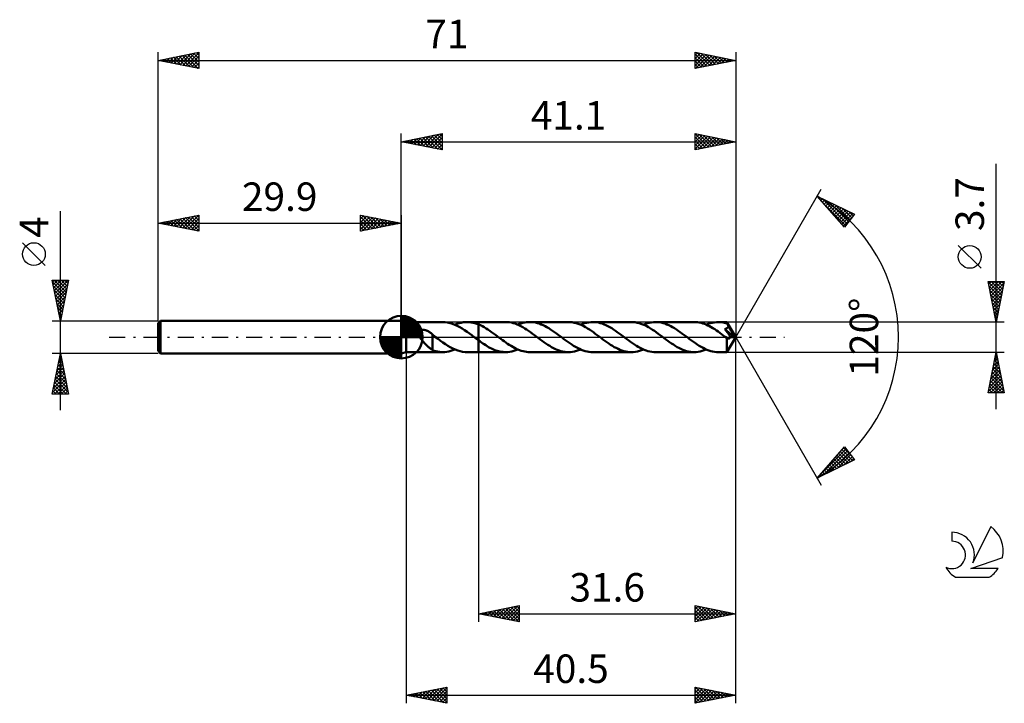
# Model space of a CAD drawing. Units: millimetres. Extents: x -17 to 104, y -45 to 39.
import ezdxf
from ezdxf.enums import TextEntityAlignment as Align

# ---------------------------------------------------------------- set-up
doc = ezdxf.new("R2010")
doc.units = ezdxf.units.MM
doc.header["$LTSCALE"] = 4.95
doc.linetypes.add('LONGDASH_DASH', pattern=[0.85, 0.4, -0.2, 0.05, -0.2])
for name, color, linetype in [('1', 4, 'CONTINUOUS'), ('2', 7, 'CONTINUOUS'), ('4', 2, 'LONGDASH_DASH'), ('CUT', 1, 'CONTINUOUS'), ('NOCUT', 7, 'CONTINUOUS'), ('SK1', 4, 'CONTINUOUS'), ('SK2', 7, 'CONTINUOUS'), ('SK4', 2, 'LONGDASH_DASH'), ('SK6', 5, 'CONTINUOUS')]:
    doc.layers.add(name, color=color, linetype=linetype)
doc.styles.get("Standard").update_dxf_attribs({"font": 'Monospac821 BT'})

msp = doc.modelspace()

# ---------------------------------------------------------------- linework, layer by layer
at = {"layer": '1', "color": 4, "linetype": 'CONTINUOUS', "lineweight": 50}
for p, q in [((30.5, 1.85), (29.9, 2)), ((29.9, -2), (29.9, 2)), ((30.5, 1.85), (35, 1.85)), ((30.5, -1.85), (30.5, 1.85)), ((35.3, 1.84), (35, 1.85)), ((35.59, 1.8), (35.3, 1.84)), ((35.89, 1.73), (35.59, 1.8)), ((36.19, 1.64), (35.89, 1.73)), ((36.48, 1.52), (36.19, 1.64)), ((36.78, 1.39), (36.48, 1.52)), ((36.49, 1.52), (36.74, 1.62)), ((36.74, 1.62), (37, 1.71)), ((37.07, 1.23), (36.78, 1.39)), ((37, 1.71), (37.25, 1.77)), ((37.37, 1.05), (37.07, 1.23)), ((37.25, 1.77), (37.51, 1.82)), ((37.51, 1.82), (37.77, 1.84)), ((37.77, 1.84), (38.03, 1.85)), ((37.98, 1.85), (39.4, 1.85)), ((38.26, 1.84), (38.03, 1.85)), ((38.49, 1.81), (38.26, 1.84)), ((38.72, 1.77), (38.49, 1.81)), ((38.95, 1.71), (38.72, 1.77)), ((39.17, 1.64), (38.95, 1.71)), ((39.4, 1.55), (39.17, 1.64)), ((42.72, 1.85), (39.4, 1.85)), ((39.4, 1.85), (39.4, 1.85)), ((39.4, 1.55), (39.4, 1.85)), ((39.4, -1.85), (39.4, 1.85)), ((39.63, 1.45), (39.4, 1.55)), ((39.4, 1.55), (39.4, 1.55)), ((39.4, 1.55), (39.4, 1.55)), ((39.4, 1.55), (39.4, 1.55)), ((39.86, 1.33), (39.63, 1.45)), ((40.09, 1.21), (39.86, 1.33)), ((42.96, 1.84), (42.72, 1.85)), ((43.19, 1.82), (42.96, 1.84)), ((43.42, 1.78), (43.19, 1.82)), ((43.65, 1.72), (43.42, 1.78)), ((43.88, 1.65), (43.65, 1.72)), ((44.12, 1.56), (43.88, 1.65)), ((44.36, 1.46), (44.12, 1.56)), ((44.21, 1.52), (44.42, 1.61)), ((44.59, 1.34), (44.36, 1.46)), ((44.42, 1.61), (44.63, 1.68)), ((44.83, 1.21), (44.59, 1.34)), ((44.63, 1.68), (44.85, 1.74)), ((45.06, 1.07), (44.83, 1.21)), ((44.85, 1.74), (45.06, 1.79)), ((45.06, 1.79), (45.27, 1.82)), ((45.27, 1.82), (45.49, 1.84)), ((45.49, 1.84), (45.7, 1.85)), ((45.93, 1.84), (45.7, 1.85)), ((50.44, 1.85), (45.7, 1.85)), ((46.16, 1.82), (45.93, 1.84)), ((46.4, 1.78), (46.16, 1.82)), ((46.63, 1.72), (46.4, 1.78)), ((46.86, 1.65), (46.63, 1.72)), ((47.1, 1.56), (46.86, 1.65)), ((47.33, 1.46), (47.1, 1.56)), ((47.56, 1.35), (47.33, 1.46)), ((47.79, 1.22), (47.56, 1.35)), ((48.02, 1.08), (47.79, 1.22)), ((50.68, 1.84), (50.44, 1.85)), ((50.91, 1.82), (50.68, 1.84)), ((51.15, 1.77), (50.91, 1.82)), ((51.38, 1.72), (51.15, 1.77)), ((51.62, 1.64), (51.38, 1.72)), ((51.86, 1.55), (51.62, 1.64)), ((52.09, 1.45), (51.86, 1.55)), ((51.93, 1.52), (52.18, 1.62)), ((52.32, 1.34), (52.09, 1.45)), ((52.18, 1.62), (52.43, 1.7)), ((52.55, 1.21), (52.32, 1.34)), ((52.43, 1.7), (52.68, 1.77)), ((52.68, 1.77), (52.93, 1.81)), ((52.93, 1.81), (53.17, 1.84)), ((53.17, 1.84), (53.42, 1.85)), ((53.65, 1.84), (53.42, 1.85)), ((58.17, 1.85), (53.42, 1.85)), ((53.89, 1.82), (53.65, 1.84)), ((54.12, 1.78), (53.89, 1.82)), ((54.35, 1.72), (54.12, 1.78)), ((54.59, 1.65), (54.35, 1.72)), ((54.82, 1.56), (54.59, 1.65)), ((55.05, 1.46), (54.82, 1.56)), ((55.28, 1.34), (55.05, 1.46)), ((55.51, 1.22), (55.28, 1.34)), ((55.75, 1.08), (55.51, 1.22)), ((58.4, 1.84), (58.17, 1.85)), ((58.64, 1.82), (58.4, 1.84)), ((58.87, 1.77), (58.64, 1.82)), ((59.11, 1.71), (58.87, 1.77)), ((59.35, 1.64), (59.11, 1.71)), ((59.59, 1.55), (59.35, 1.64)), ((59.82, 1.45), (59.59, 1.55)), ((59.66, 1.52), (59.9, 1.62)), ((60.06, 1.33), (59.82, 1.45)), ((59.9, 1.62), (60.15, 1.7)), ((60.29, 1.2), (60.06, 1.33)), ((60.15, 1.7), (60.4, 1.77)), ((60.4, 1.77), (60.65, 1.81)), ((60.65, 1.81), (60.9, 1.84)), ((60.9, 1.84), (61.14, 1.85)), ((61.37, 1.84), (61.14, 1.85)), ((65.89, 1.85), (61.14, 1.85)), ((61.61, 1.82), (61.37, 1.84)), ((61.84, 1.78), (61.61, 1.82)), ((62.07, 1.72), (61.84, 1.78)), ((62.31, 1.65), (62.07, 1.72)), ((62.54, 1.56), (62.31, 1.65)), ((62.77, 1.46), (62.54, 1.56)), ((63, 1.35), (62.77, 1.46)), ((63.23, 1.22), (63, 1.35)), ((63.46, 1.08), (63.23, 1.22)), ((66.1, 1.84), (65.89, 1.85)), ((66.31, 1.82), (66.1, 1.84)), ((66.52, 1.79), (66.31, 1.82)), ((66.73, 1.74), (66.52, 1.79)), ((66.94, 1.68), (66.73, 1.74)), ((67.16, 1.61), (66.94, 1.68)), ((67.36, 1.53), (67.16, 1.61)), ((67.57, 1.43), (67.36, 1.53)), ((67.38, 1.52), (67.62, 1.62)), ((67.78, 1.33), (67.57, 1.43)), ((67.62, 1.62), (67.87, 1.7)), ((67.99, 1.21), (67.78, 1.33)), ((67.87, 1.7), (68.12, 1.77)), ((68.2, 1.09), (67.99, 1.21)), ((68.12, 1.77), (68.37, 1.81)), ((68.37, 1.81), (68.62, 1.84)), ((68.62, 1.84), (68.86, 1.85)), ((69.02, 1.85), (68.86, 1.85)), ((69.91, 1.85), (68.86, 1.85)), ((69.17, 1.84), (69.02, 1.85)), ((69.32, 1.82), (69.17, 1.84)), ((69.47, 1.79), (69.32, 1.82)), ((69.63, 1.76), (69.47, 1.79)), ((69.78, 1.72), (69.63, 1.76)), ((69.93, 1.68), (69.78, 1.72)), ((69.92, 1.85), (69.91, 1.85)), ((69.92, 1.84), (69.92, 1.85)), ((71, 0), (69.92, 1.85)), ((69.92, 1.85), (69.92, 1.85)), ((69.92, 1.85), (69.92, 1.85)), ((69.92, 1.85), (69.92, 1.85)), ((69.92, 1.85), (69.92, 1.85)), ((69.92, 1.85), (69.92, 1.85)), ((69.92, 1.83), (69.92, 1.84)), ((69.92, 1.84), (69.92, 1.84)), ((69.92, 1.81), (69.92, 1.83)), ((69.92, 1.79), (69.92, 1.81)), ((69.93, 1.77), (69.92, 1.79)), ((69.93, 1.75), (69.93, 1.77)), ((69.93, 1.73), (69.93, 1.75)), ((69.93, 1.7), (69.93, 1.73)), ((71, 0), (69.93, 1.7)), ((69.93, 1.68), (69.93, 1.7)), ((69.96, 1.64), (69.93, 1.68)), ((69.98, 1.59), (69.96, 1.64)), ((70, 1.55), (69.98, 1.59)), ((70.03, 1.5), (70, 1.55)), ((70.05, 1.45), (70.03, 1.5)), ((70.03, 1.2), (70.05, 1.23)), ((70.08, 1.41), (70.05, 1.45)), ((70.05, 1.23), (70.06, 1.25)), ((70.06, 1.25), (70.07, 1.28)), ((70.07, 1.28), (70.08, 1.31)), ((70.1, 1.36), (70.08, 1.41)), ((70.08, 1.31), (70.09, 1.33)), ((70.09, 1.33), (70.1, 1.36)), ((70.43, 0.81), (70.1, 1.36)), ((32, 0.51), (32.01, 0.56)), ((32, 0.47), (32, 0.51)), ((32.01, 0.42), (32, 0.47)), ((32.01, 0.56), (32.02, 0.6)), ((32.01, 0.37), (32.01, 0.42)), ((32.03, 0.32), (32.01, 0.37)), ((32.02, 0.6), (32.03, 0.64)), ((32.03, 0.64), (32.05, 0.68)), ((32.04, 0.27), (32.03, 0.32)), ((32.06, 0.21), (32.04, 0.27)), ((32.05, 0.68), (32.07, 0.71)), ((32.09, 0.16), (32.06, 0.21)), ((32.07, 0.71), (32.1, 0.75)), ((32.11, 0.1), (32.09, 0.16)), ((32.1, 0.75), (32.13, 0.77)), ((32.14, 0.05), (32.11, 0.1)), ((32.13, 0.77), (32.17, 0.8)), ((32.17, 0), (32.14, 0.05)), ((32.17, 0.8), (32.21, 0.82)), ((32.23, -0.1), (32.17, 0)), ((32.21, 0.82), (32.25, 0.84)), ((32.25, 0.84), (32.29, 0.86)), ((32.29, 0.86), (32.34, 0.87)), ((32.34, 0.87), (32.38, 0.88)), ((32.38, 0.88), (32.43, 0.89)), ((32.43, 0.89), (32.47, 0.89)), ((32.47, 0.89), (32.52, 0.89)), ((32.52, 0.89), (32.57, 0.89)), ((32.62, 0.89), (32.57, 0.89)), ((32.67, 0.89), (32.62, 0.89)), ((32.73, 0.88), (32.67, 0.89)), ((32.78, 0.87), (32.73, 0.88)), ((32.84, 0.86), (32.78, 0.87)), ((32.9, 0.84), (32.84, 0.86)), ((32.96, 0.82), (32.9, 0.84)), ((33.01, 0.8), (32.96, 0.82)), ((33.07, 0.78), (33.01, 0.8)), ((33.13, 0.75), (33.07, 0.78)), ((33.19, 0.72), (33.13, 0.75)), ((33.25, 0.69), (33.19, 0.72)), ((33.31, 0.66), (33.25, 0.69)), ((33.37, 0.62), (33.31, 0.66)), ((33.43, 0.58), (33.37, 0.62)), ((33.49, 0.54), (33.43, 0.58)), ((33.55, 0.49), (33.49, 0.54)), ((33.6, 0.45), (33.55, 0.49)), ((33.66, 0.4), (33.6, 0.45)), ((33.72, 0.35), (33.66, 0.4)), ((33.72, -0.48), (33.72, 0.35)), ((33.76, 0.26), (33.72, 0.3)), ((33.8, 0.23), (33.76, 0.26)), ((33.85, 0.2), (33.8, 0.23)), ((33.89, 0.17), (33.85, 0.2)), ((33.93, 0.14), (33.89, 0.17)), ((33.97, 0.11), (33.93, 0.14)), ((33.99, 0.09), (33.97, 0.11)), ((34.02, 0.07), (33.99, 0.09)), ((34.04, 0.05), (34.02, 0.07)), ((34.07, 0.04), (34.04, 0.05)), ((34.09, 0.02), (34.07, 0.04)), ((34.11, 0), (34.09, 0.02)), ((34.11, 0), (34.11, 0)), ((34.41, -0.23), (34.11, 0)), ((37.67, 0.86), (37.37, 1.05)), ((37.97, 0.66), (37.67, 0.86)), ((38.26, 0.44), (37.97, 0.66)), ((38.56, 0.22), (38.26, 0.44)), ((38.86, 0), (38.56, 0.22)), ((38.89, -0.02), (38.86, 0)), ((40.32, 1.07), (40.09, 1.21)), ((40.55, 0.93), (40.32, 1.07)), ((40.78, 0.77), (40.55, 0.93)), ((41, 0.61), (40.78, 0.77)), ((41.23, 0.45), (41, 0.61)), ((41.46, 0.28), (41.23, 0.45)), ((41.69, 0.11), (41.46, 0.28)), ((41.9, -0.05), (41.69, 0.11)), ((45.3, 0.92), (45.06, 1.07)), ((45.54, 0.76), (45.3, 0.92)), ((45.78, 0.6), (45.54, 0.76)), ((46.01, 0.42), (45.78, 0.6)), ((46.25, 0.25), (46.01, 0.42)), ((46.49, 0.07), (46.25, 0.25)), ((46.73, -0.11), (46.49, 0.07)), ((48.25, 0.94), (48.02, 1.08)), ((48.48, 0.78), (48.25, 0.94)), ((48.72, 0.62), (48.48, 0.78)), ((48.95, 0.45), (48.72, 0.62)), ((49.18, 0.28), (48.95, 0.45)), ((49.41, 0.11), (49.18, 0.28)), ((49.65, -0.07), (49.41, 0.11)), ((52.79, 1.07), (52.55, 1.21)), ((53.03, 0.92), (52.79, 1.07)), ((53.27, 0.76), (53.03, 0.92)), ((53.5, 0.59), (53.27, 0.76)), ((53.74, 0.42), (53.5, 0.59)), ((53.97, 0.25), (53.74, 0.42)), ((54.21, 0.07), (53.97, 0.25)), ((54.45, -0.11), (54.21, 0.07)), ((55.98, 0.94), (55.75, 1.08)), ((56.21, 0.78), (55.98, 0.94)), ((56.44, 0.62), (56.21, 0.78)), ((56.67, 0.45), (56.44, 0.62)), ((56.9, 0.28), (56.67, 0.45)), ((57.13, 0.11), (56.9, 0.28)), ((57.37, -0.07), (57.13, 0.11)), ((60.53, 1.06), (60.29, 1.2)), ((60.77, 0.91), (60.53, 1.06)), ((61, 0.75), (60.77, 0.91)), ((61.23, 0.59), (61, 0.75)), ((61.46, 0.42), (61.23, 0.59)), ((61.7, 0.24), (61.46, 0.42)), ((61.94, 0.07), (61.7, 0.24)), ((62.17, -0.11), (61.94, 0.07)), ((63.7, 0.94), (63.46, 1.08)), ((63.93, 0.78), (63.7, 0.94)), ((64.16, 0.62), (63.93, 0.78)), ((64.39, 0.45), (64.16, 0.62)), ((64.62, 0.28), (64.39, 0.45)), ((64.86, 0.11), (64.62, 0.28)), ((65.09, -0.07), (64.86, 0.11)), ((68.42, 0.96), (68.2, 1.09)), ((68.63, 0.82), (68.42, 0.96)), ((68.84, 0.67), (68.63, 0.82)), ((69.05, 0.52), (68.84, 0.67)), ((69.26, 0.37), (69.05, 0.52)), ((69.47, 0.21), (69.26, 0.37)), ((69.68, 0.05), (69.47, 0.21)), ((69.67, 0.98), (69.71, 1)), ((69.82, 0.78), (69.67, 0.98)), ((70.85, 0), (69.67, 0.98)), ((69.89, -0.11), (69.68, 0.05)), ((69.71, 1), (69.75, 1.01)), ((69.75, 1.01), (69.79, 1.03)), ((69.79, 1.03), (69.82, 1.04)), ((69.82, 1.04), (69.85, 1.06)), ((69.98, 0.55), (69.82, 0.78)), ((69.85, 1.06), (69.87, 1.07)), ((69.87, 1.07), (69.9, 1.09)), ((69.9, 1.09), (69.92, 1.1)), ((69.92, 1.1), (69.95, 1.12)), ((69.92, -1.85), (71, 0)), ((69.95, 1.12), (69.97, 1.14)), ((69.97, 1.14), (69.99, 1.16)), ((70.14, 0.34), (69.98, 0.55)), ((69.99, 1.16), (70.01, 1.18)), ((70.01, 1.18), (70.03, 1.2)), ((70.24, 0.2), (70.14, 0.34)), ((70.31, 0.11), (70.24, 0.2)), ((70.35, 0.05), (70.31, 0.11)), ((70.38, 0.01), (70.35, 0.05)), ((70.36, -0.02), (70.38, 0.01)), ((70.85, 0), (70.38, 0.01)), ((70.59, 0.53), (70.43, 0.81)), ((70.69, 0.37), (70.59, 0.53)), ((70.75, 0.26), (70.69, 0.37)), ((70.79, 0.18), (70.75, 0.26)), ((70.82, 0.11), (70.79, 0.18)), ((70.84, 0.06), (70.82, 0.11)), ((70.83, 0.05), (70.83, 0.06)), ((71, 0), (70.83, 0.06)), ((70.83, 0.06), (70.84, 0.06)), ((70.84, 0.04), (70.83, 0.05)), ((71, 0), (70.84, 0.06)), ((70.84, 0.03), (70.84, 0.04)), ((70.84, 0.02), (70.84, 0.03)), ((70.84, 0.03), (70.84, 0.03)), ((70.85, 0.01), (70.84, 0.02)), ((70.85, 0), (70.85, 0.01)), ((32.3, -0.2), (32.23, -0.1)), ((32.38, -0.3), (32.3, -0.2)), ((32.46, -0.4), (32.38, -0.3)), ((32.54, -0.51), (32.46, -0.4)), ((32.63, -0.6), (32.54, -0.51)), ((32.72, -0.7), (32.63, -0.6)), ((32.8, -0.79), (32.72, -0.7)), ((32.89, -0.88), (32.8, -0.79)), ((32.97, -0.97), (32.89, -0.88)), ((33.06, -1.06), (32.97, -0.97)), ((33.15, -1.14), (33.06, -1.06)), ((33.23, -1.22), (33.15, -1.14)), ((33.72, -0.48), (33.72, -0.47)), ((33.72, -1.6), (33.72, -0.47)), ((33.72, -0.48), (33.72, -0.48)), ((33.72, -0.48), (33.72, -0.48)), ((33.72, -0.48), (33.72, -0.48)), ((33.72, -0.48), (33.72, -0.48)), ((33.72, -0.48), (33.72, -0.48)), ((34.11, 0), (34.11, 0)), ((34.11, 0), (34.11, 0)), ((34.11, 0), (34.11, 0)), ((34.11, 0), (34.11, 0)), ((34.11, 0), (34.11, 0)), ((34.71, -0.45), (34.41, -0.23)), ((35.02, -0.66), (34.71, -0.45)), ((35.32, -0.87), (35.02, -0.66)), ((35.62, -1.07), (35.32, -0.87)), ((35.92, -1.24), (35.62, -1.07)), ((38.91, -0.04), (38.89, -0.02)), ((38.93, -0.05), (38.91, -0.04)), ((38.96, -0.07), (38.93, -0.05)), ((38.98, -0.09), (38.96, -0.07)), ((39, -0.11), (38.98, -0.09)), ((39.07, -0.16), (39, -0.11)), ((39.14, -0.21), (39.07, -0.16)), ((39.2, -0.26), (39.14, -0.21)), ((39.27, -0.3), (39.2, -0.26)), ((39.33, -0.35), (39.27, -0.3)), ((39.4, -0.4), (39.33, -0.35)), ((39.4, -0.4), (39.4, -0.4)), ((39.4, -0.4), (39.4, -0.4)), ((39.4, -0.4), (39.4, -0.4)), ((39.4, -0.4), (39.4, -0.4)), ((39.4, -0.4), (39.4, -0.4)), ((39.57, -0.53), (39.4, -0.4)), ((39.4, -1.85), (39.4, -0.4)), ((39.75, -0.66), (39.57, -0.53)), ((39.92, -0.78), (39.75, -0.66)), ((40.1, -0.89), (39.92, -0.78)), ((40.28, -1.01), (40.1, -0.89)), ((40.45, -1.11), (40.28, -1.01)), ((40.62, -1.22), (40.45, -1.11)), ((42.11, -0.21), (41.9, -0.05)), ((42.32, -0.37), (42.11, -0.21)), ((42.54, -0.52), (42.32, -0.37)), ((42.75, -0.67), (42.54, -0.52)), ((42.96, -0.82), (42.75, -0.67)), ((43.17, -0.96), (42.96, -0.82)), ((43.38, -1.09), (43.17, -0.96)), ((43.59, -1.21), (43.38, -1.09)), ((46.96, -0.28), (46.73, -0.11)), ((47.19, -0.46), (46.96, -0.28)), ((47.43, -0.63), (47.19, -0.46)), ((47.66, -0.79), (47.43, -0.63)), ((47.9, -0.94), (47.66, -0.79)), ((48.13, -1.09), (47.9, -0.94)), ((48.36, -1.23), (48.13, -1.09)), ((49.89, -0.25), (49.65, -0.07)), ((50.13, -0.42), (49.89, -0.25)), ((50.37, -0.6), (50.13, -0.42)), ((50.6, -0.76), (50.37, -0.6)), ((50.84, -0.92), (50.6, -0.76)), ((51.07, -1.07), (50.84, -0.92)), ((51.31, -1.21), (51.07, -1.07)), ((54.68, -0.28), (54.45, -0.11)), ((54.91, -0.45), (54.68, -0.28)), ((55.14, -0.62), (54.91, -0.45)), ((55.38, -0.78), (55.14, -0.62)), ((55.61, -0.94), (55.38, -0.78)), ((55.84, -1.08), (55.61, -0.94)), ((56.07, -1.22), (55.84, -1.08)), ((57.61, -0.25), (57.37, -0.07)), ((57.84, -0.42), (57.61, -0.25)), ((58.08, -0.59), (57.84, -0.42)), ((58.32, -0.76), (58.08, -0.59)), ((58.55, -0.91), (58.32, -0.76)), ((58.79, -1.07), (58.55, -0.91)), ((59.02, -1.21), (58.79, -1.07)), ((59.26, -1.34), (59.02, -1.21)), ((62.4, -0.28), (62.17, -0.11)), ((62.63, -0.45), (62.4, -0.28)), ((62.86, -0.62), (62.63, -0.45)), ((63.09, -0.78), (62.86, -0.62)), ((63.33, -0.93), (63.09, -0.78)), ((63.56, -1.08), (63.33, -0.93)), ((63.79, -1.22), (63.56, -1.08)), ((65.33, -0.24), (65.09, -0.07)), ((65.56, -0.42), (65.33, -0.24)), ((65.8, -0.59), (65.56, -0.42)), ((66.04, -0.75), (65.8, -0.59)), ((66.27, -0.91), (66.04, -0.75)), ((66.51, -1.06), (66.27, -0.91)), ((66.74, -1.2), (66.51, -1.06)), ((66.98, -1.33), (66.74, -1.2)), ((69.89, -0.11), (69.89, -0.11)), ((69.89, -0.11), (69.89, -0.11)), ((69.89, -0.11), (69.89, -0.11)), ((69.89, -0.11), (69.89, -0.11)), ((69.89, -0.11), (69.89, -0.11)), ((69.91, -0.12), (69.89, -0.11)), ((69.89, -0.23), (69.89, -0.11)), ((69.89, -0.35), (69.89, -0.23)), ((69.89, -0.47), (69.89, -0.35)), ((69.89, -0.59), (69.89, -0.47)), ((69.89, -0.7), (69.89, -0.59)), ((69.89, -0.8), (69.89, -0.7)), ((69.89, -0.91), (69.89, -0.8)), ((69.89, -1.01), (69.89, -0.91)), ((69.89, -1.11), (69.89, -1.01)), ((69.89, -1.21), (69.89, -1.11)), ((69.94, -0.14), (69.91, -0.12)), ((69.96, -0.15), (69.94, -0.14)), ((69.98, -0.16), (69.96, -0.15)), ((70.01, -0.17), (69.98, -0.16)), ((70.03, -0.18), (70.01, -0.17)), ((70.05, -0.18), (70.03, -0.18)), ((70.07, -0.18), (70.05, -0.18)), ((70.1, -0.18), (70.07, -0.18)), ((70.1, -0.18), (70.12, -0.18)), ((70.12, -0.18), (70.14, -0.18)), ((70.14, -0.18), (70.17, -0.17)), ((70.17, -0.17), (70.19, -0.17)), ((70.19, -0.17), (70.21, -0.16)), ((70.21, -0.16), (70.24, -0.15)), ((70.24, -0.15), (70.26, -0.13)), ((70.26, -0.13), (70.28, -0.11)), ((70.28, -0.11), (70.3, -0.09)), ((70.3, -0.09), (70.32, -0.07)), ((70.32, -0.07), (70.34, -0.05)), ((70.34, -0.05), (70.36, -0.02)), ((29.9, -2), (30.5, -1.85)), ((30.5, -1.85), (35, -1.85)), ((33.32, -1.29), (33.23, -1.22)), ((33.4, -1.36), (33.32, -1.29)), ((33.48, -1.42), (33.4, -1.36)), ((33.56, -1.48), (33.48, -1.42)), ((33.64, -1.53), (33.56, -1.48)), ((33.72, -1.58), (33.64, -1.53)), ((33.93, -1.68), (33.72, -1.6)), ((34.14, -1.74), (33.93, -1.68)), ((34.36, -1.79), (34.14, -1.74)), ((34.57, -1.82), (34.36, -1.79)), ((34.79, -1.84), (34.57, -1.82)), ((35, -1.85), (34.79, -1.84)), ((35, -1.85), (35.25, -1.84)), ((35.25, -1.84), (35.49, -1.81)), ((35.49, -1.81), (35.74, -1.77)), ((35.74, -1.77), (35.99, -1.7)), ((36.23, -1.4), (35.92, -1.24)), ((35.99, -1.7), (36.24, -1.62)), ((36.53, -1.54), (36.23, -1.4)), ((36.24, -1.62), (36.49, -1.52)), ((36.83, -1.65), (36.53, -1.54)), ((37.13, -1.74), (36.83, -1.65)), ((37.43, -1.81), (37.13, -1.74)), ((37.73, -1.84), (37.43, -1.81)), ((38.04, -1.85), (37.73, -1.84)), ((37.98, -1.85), (39.4, -1.85)), ((39.4, -1.85), (39.4, -1.85)), ((39.4, -1.85), (42.72, -1.85)), ((40.79, -1.31), (40.62, -1.22)), ((40.97, -1.4), (40.79, -1.31)), ((41.14, -1.48), (40.97, -1.4)), ((41.32, -1.56), (41.14, -1.48)), ((41.5, -1.63), (41.32, -1.56)), ((41.67, -1.68), (41.5, -1.63)), ((41.85, -1.73), (41.67, -1.68)), ((42.02, -1.78), (41.85, -1.73)), ((42.19, -1.81), (42.02, -1.78)), ((42.37, -1.83), (42.19, -1.81)), ((42.55, -1.85), (42.37, -1.83)), ((42.72, -1.85), (42.55, -1.85)), ((42.72, -1.85), (42.97, -1.84)), ((42.97, -1.84), (43.22, -1.81)), ((43.22, -1.81), (43.46, -1.77)), ((43.46, -1.77), (43.71, -1.7)), ((43.8, -1.33), (43.59, -1.21)), ((43.71, -1.7), (43.96, -1.62)), ((44.01, -1.43), (43.8, -1.33)), ((43.96, -1.62), (44.21, -1.52)), ((44.22, -1.53), (44.01, -1.43)), ((44.43, -1.61), (44.22, -1.53)), ((44.64, -1.68), (44.43, -1.61)), ((44.86, -1.74), (44.64, -1.68)), ((45.07, -1.79), (44.86, -1.74)), ((45.28, -1.82), (45.07, -1.79)), ((45.49, -1.84), (45.28, -1.82)), ((45.7, -1.85), (45.49, -1.84)), ((45.7, -1.85), (50.44, -1.85)), ((48.59, -1.35), (48.36, -1.23)), ((48.83, -1.47), (48.59, -1.35)), ((49.06, -1.56), (48.83, -1.47)), ((49.29, -1.65), (49.06, -1.56)), ((49.52, -1.72), (49.29, -1.65)), ((49.75, -1.78), (49.52, -1.72)), ((49.98, -1.82), (49.75, -1.78)), ((50.21, -1.84), (49.98, -1.82)), ((50.44, -1.85), (50.21, -1.84)), ((50.44, -1.85), (50.69, -1.84)), ((50.69, -1.84), (50.94, -1.81)), ((50.94, -1.81), (51.19, -1.77)), ((51.19, -1.77), (51.44, -1.7)), ((51.55, -1.34), (51.31, -1.21)), ((51.44, -1.7), (51.69, -1.62)), ((51.78, -1.45), (51.55, -1.34)), ((51.69, -1.62), (51.93, -1.52)), ((52.02, -1.56), (51.78, -1.45)), ((52.25, -1.64), (52.02, -1.56)), ((52.48, -1.72), (52.25, -1.64)), ((52.72, -1.78), (52.48, -1.72)), ((52.95, -1.82), (52.72, -1.78)), ((53.19, -1.84), (52.95, -1.82)), ((53.42, -1.85), (53.19, -1.84)), ((53.42, -1.85), (58.17, -1.85)), ((56.3, -1.34), (56.07, -1.22)), ((56.53, -1.46), (56.3, -1.34)), ((56.77, -1.56), (56.53, -1.46)), ((57, -1.65), (56.77, -1.56)), ((57.23, -1.72), (57, -1.65)), ((57.47, -1.78), (57.23, -1.72)), ((57.7, -1.82), (57.47, -1.78)), ((57.93, -1.84), (57.7, -1.82)), ((58.17, -1.85), (57.93, -1.84)), ((58.17, -1.85), (58.41, -1.84)), ((58.41, -1.84), (58.66, -1.81)), ((58.66, -1.81), (58.91, -1.77)), ((58.91, -1.77), (59.16, -1.7)), ((59.16, -1.7), (59.41, -1.62)), ((59.5, -1.45), (59.26, -1.34)), ((59.41, -1.62), (59.66, -1.52)), ((59.73, -1.55), (59.5, -1.45)), ((59.97, -1.64), (59.73, -1.55)), ((60.2, -1.72), (59.97, -1.64)), ((60.44, -1.78), (60.2, -1.72)), ((60.67, -1.82), (60.44, -1.78)), ((60.91, -1.84), (60.67, -1.82)), ((61.14, -1.85), (60.91, -1.84)), ((61.14, -1.85), (65.89, -1.85)), ((64.02, -1.34), (63.79, -1.22)), ((64.25, -1.46), (64.02, -1.34)), ((64.48, -1.56), (64.25, -1.46)), ((64.72, -1.64), (64.48, -1.56)), ((64.95, -1.72), (64.72, -1.64)), ((65.19, -1.78), (64.95, -1.72)), ((65.42, -1.82), (65.19, -1.78)), ((65.65, -1.84), (65.42, -1.82)), ((65.89, -1.85), (65.65, -1.84)), ((65.89, -1.85), (66.14, -1.84)), ((66.14, -1.84), (66.38, -1.81)), ((66.38, -1.81), (66.63, -1.77)), ((66.63, -1.77), (66.88, -1.7)), ((66.88, -1.7), (67.13, -1.62)), ((67.21, -1.45), (66.98, -1.33)), ((67.13, -1.62), (67.38, -1.52)), ((67.45, -1.55), (67.21, -1.45)), ((67.69, -1.64), (67.45, -1.55)), ((67.92, -1.72), (67.69, -1.64)), ((68.15, -1.77), (67.92, -1.72)), ((68.39, -1.82), (68.15, -1.77)), ((68.63, -1.84), (68.39, -1.82)), ((68.86, -1.85), (68.63, -1.84)), ((68.86, -1.85), (69.91, -1.85)), ((69.89, -1.3), (69.89, -1.21)), ((69.89, -1.39), (69.89, -1.3)), ((69.89, -1.47), (69.89, -1.39)), ((69.9, -1.54), (69.89, -1.47)), ((69.9, -1.6), (69.9, -1.54)), ((69.9, -1.66), (69.9, -1.6)), ((69.9, -1.71), (69.9, -1.66)), ((69.9, -1.75), (69.9, -1.71)), ((69.9, -1.78), (69.9, -1.75)), ((69.91, -1.81), (69.9, -1.78)), ((69.91, -1.83), (69.91, -1.81)), ((69.91, -1.85), (69.91, -1.83)), ((69.91, -1.85), (69.91, -1.85)), ((69.91, -1.85), (69.92, -1.85)), ((69.92, -1.85), (69.92, -1.85)), ((69.92, -1.85), (69.92, -1.85)), ((69.92, -1.85), (69.92, -1.85)), ((69.92, -1.85), (69.92, -1.85)), ((69.92, -1.85), (69.92, -1.85))]:
    msp.add_line(p, q, dxfattribs=at)
at = {"layer": '2', "color": 7, "linetype": 'CONTINUOUS', "lineweight": 25}
for p, q in [((29.9, 2), (29.9, 25)), ((29.9, 24), (34.9, 25)), ((30.81, 23.82), (31.26, 24.27)), ((31.11, 24.24), (31.72, 23.64)), ((31.16, 23.75), (31.79, 24.38)), ((31.47, 24.31), (32.25, 23.53)), ((31.52, 23.68), (32.32, 24.48)), ((31.82, 24.38), (32.78, 23.42)), ((31.87, 23.61), (32.85, 24.59)), ((32.17, 24.45), (33.31, 23.32)), ((32.22, 23.54), (33.38, 24.7)), ((32.53, 24.53), (33.84, 23.21)), ((32.58, 23.46), (33.91, 24.8)), ((32.88, 24.6), (34.37, 23.11)), ((32.93, 23.39), (34.44, 24.91)), ((33.23, 24.67), (34.9, 23)), ((33.28, 23.32), (34.9, 24.94)), ((33.59, 24.74), (34.9, 23.43)), ((33.64, 23.25), (34.9, 24.52)), ((33.94, 24.81), (34.9, 23.85)), ((34.3, 24.88), (34.9, 24.27)), ((34.65, 24.95), (34.9, 24.7)), ((34.9, 25), (34.9, 23)), ((66, 23), (66, 25)), ((66, 25), (71, 24)), ((66, 24.99), (67.66, 23.33)), ((66, 24.83), (66.14, 24.97)), ((66, 24.4), (66.5, 24.9)), ((66, 23.98), (66.85, 24.83)), ((66, 23.55), (67.2, 24.76)), ((66, 23.13), (67.56, 24.69)), ((66, 24.57), (67.31, 23.26)), ((66.37, 23.07), (67.91, 24.62)), ((66.52, 24.9), (68.02, 23.4)), ((66.9, 23.18), (68.27, 24.55)), ((67.05, 24.79), (68.37, 23.47)), ((67.43, 23.29), (68.62, 24.48)), ((67.58, 24.68), (68.72, 23.54)), ((67.96, 23.39), (68.97, 24.41)), ((68.11, 24.58), (69.08, 23.62)), ((68.49, 23.5), (69.33, 24.33)), ((68.64, 24.47), (69.43, 23.69)), ((69.02, 23.6), (69.68, 24.26)), ((69.17, 24.37), (69.78, 23.76)), ((69.7, 24.26), (70.14, 23.83)), ((71, 25), (71, 0)), ((29.9, 24), (71, 24)), ((34.9, 23), (29.9, 24)), ((30.05, 24.03), (30.13, 23.95)), ((30.1, 23.96), (30.2, 24.06)), ((30.41, 24.1), (30.66, 23.85)), ((30.45, 23.89), (30.73, 24.17)), ((30.76, 24.17), (31.19, 23.74)), ((33.99, 23.18), (34.9, 24.09)), ((34.34, 23.11), (34.9, 23.67)), ((34.7, 23.04), (34.9, 23.24)), ((66, 24.15), (66.95, 23.19)), ((71, 24), (66, 23)), ((66, 23.72), (66.6, 23.12)), ((66, 23.3), (66.25, 23.05)), ((69.55, 23.71), (70.03, 24.19)), ((70.08, 23.82), (70.39, 24.12)), ((70.24, 24.15), (70.49, 23.9)), ((70.61, 23.92), (70.74, 24.05)), ((70.77, 24.05), (70.84, 23.97)), ((103, -8.85), (103, 21.27)), ((71, 0), (81.5, 18.19)), ((81, 17.32), (85.59, 15.1)), ((84.38, 13.5), (81, 17.32)), ((81.06, 17.25), (81.09, 17.28)), ((81.26, 17.02), (81.38, 17.14)), ((81.46, 16.8), (81.66, 17)), ((81.6, 17.03), (84.7, 13.93)), ((81.66, 16.57), (81.95, 16.86)), ((81.86, 16.35), (82.23, 16.72)), ((81.88, 16.33), (84.52, 13.69)), ((82.06, 16.12), (82.52, 16.58)), ((82.26, 15.9), (82.81, 16.44)), ((82.43, 16.63), (84.89, 14.17)), ((82.46, 15.67), (83.09, 16.31)), ((82.66, 15.45), (83.38, 16.17)), ((82.86, 15.22), (83.66, 16.03)), ((83.06, 15), (83.95, 15.89)), ((83.25, 16.23), (85.07, 14.41)), ((83.25, 14.77), (84.23, 15.75)), ((84.07, 15.83), (85.25, 14.65)), ((83.45, 14.55), (84.52, 15.61)), ((83.65, 14.32), (84.81, 15.47)), ((83.85, 14.1), (85.09, 15.34)), ((84.05, 13.87), (85.38, 15.2)), ((84.25, 13.65), (85.24, 14.64)), ((85.59, 15.1), (84.38, 13.5)), ((84.9, 15.43), (85.43, 14.89)), ((101.15, 8.46), (98.35, 11.26)), ((103, 1.85), (102, 6.85)), ((102, 6.85), (104, 6.85)), ((102, 6.84), (102.02, 6.85)), ((102.01, 6.8), (103.66, 5.15)), ((102.07, 6.48), (102.44, 6.85)), ((102.12, 6.27), (103.59, 4.8)), ((102.14, 6.13), (102.87, 6.85)), ((102.21, 5.78), (103.29, 6.85)), ((102.29, 5.42), (103.71, 6.85)), ((102.36, 5.07), (103.97, 6.68)), ((102.39, 6.85), (103.73, 5.51)), ((102.43, 4.71), (103.86, 6.15)), ((102.81, 6.85), (103.8, 5.86)), ((104, 6.85), (103, 1.85)), ((103.24, 6.85), (103.87, 6.21)), ((103.66, 6.85), (103.94, 6.57)), ((102.22, 5.74), (103.52, 4.45)), ((102.33, 5.21), (103.45, 4.09)), ((102.5, 4.36), (103.75, 5.62)), ((102.57, 4.01), (103.65, 5.09)), ((102.43, 4.68), (103.38, 3.74)), ((102.54, 4.15), (103.31, 3.38)), ((102.64, 3.65), (103.54, 4.56)), ((102.71, 3.3), (103.44, 4.03)), ((102.65, 3.62), (103.24, 3.03)), ((102.75, 3.09), (103.17, 2.68)), ((102.78, 2.95), (103.33, 3.49)), ((102.85, 2.59), (103.22, 2.96)), ((102.86, 2.56), (103.09, 2.32)), ((102.92, 2.24), (103.12, 2.43)), ((104, 1.85), (69.93, 1.85)), ((102.96, 2.03), (103.02, 1.97)), ((102.99, 1.89), (103.01, 1.9)), ((71, -35), (71, 0)), ((71, -45), (71, 0)), ((71, 0), (81.5, -18.19)), ((30.5, -1.85), (30.5, -45)), ((39.4, -1.85), (39.4, -35)), ((69.93, -1.85), (104, -1.85)), ((102, -6.85), (103, -1.85)), ((102.87, -2.48), (103.08, -2.27)), ((102.93, -2.18), (103.1, -2.35)), ((102.98, -1.95), (103.01, -1.92)), ((103, -1.85), (104, -6.85)), ((102.56, -4.07), (103.3, -3.33)), ((102.65, -3.6), (103.52, -4.47)), ((102.66, -3.54), (103.23, -2.98)), ((102.72, -3.24), (103.42, -3.94)), ((102.77, -3.01), (103.15, -2.62)), ((102.79, -2.89), (103.31, -3.41)), ((102.86, -2.54), (103.21, -2.88)), ((102.13, -6.19), (103.58, -4.75)), ((102.24, -5.66), (103.51, -4.39)), ((102.34, -5.13), (103.44, -4.04)), ((102.44, -4.66), (103.84, -6.06)), ((102.45, -4.6), (103.37, -3.68)), ((102.51, -4.3), (103.74, -5.53)), ((102.58, -3.95), (103.63, -5)), ((102.03, -6.72), (103.65, -5.1)), ((102.23, -5.72), (103.36, -6.85)), ((102.3, -5.36), (103.78, -6.85)), ((102.32, -6.85), (103.72, -5.45)), ((102.37, -5.01), (103.95, -6.59)), ((102.75, -6.85), (103.79, -5.81)), ((104, -6.85), (102, -6.85)), ((102.01, -6.78), (102.09, -6.85)), ((102.09, -6.42), (102.51, -6.85)), ((102.16, -6.07), (102.94, -6.85)), ((103.17, -6.85), (103.86, -6.16)), ((103.6, -6.85), (103.93, -6.51)), ((81, -17.32), (84.38, -13.5)), ((81.1, -17.21), (84.56, -13.74)), ((81.8, -16.93), (84.75, -13.99)), ((82.62, -16.53), (84.93, -14.23)), ((83.45, -16.13), (85.11, -14.47)), ((83.67, -14.31), (84.82, -15.47)), ((83.86, -14.08), (85.11, -15.33)), ((84.06, -13.86), (85.39, -15.19)), ((84.26, -13.63), (85.16, -14.53)), ((84.37, -13.52), (84.38, -13.5)), ((84.38, -13.5), (85.59, -15.1)), ((85.59, -15.1), (81, -17.32)), ((82.47, -15.66), (83.11, -16.3)), ((82.67, -15.43), (83.39, -16.16)), ((82.87, -15.21), (83.68, -16.02)), ((83.07, -14.98), (83.97, -15.88)), ((83.27, -14.76), (84.25, -15.74)), ((83.47, -14.53), (84.54, -15.61)), ((84.27, -15.73), (85.3, -14.71)), ((85.09, -15.34), (85.48, -14.95)), ((81.47, -16.78), (81.68, -16.99)), ((81.67, -16.56), (81.97, -16.85)), ((81.87, -16.33), (82.25, -16.71)), ((82.07, -16.11), (82.54, -16.57)), ((82.27, -15.88), (82.82, -16.44)), ((81.08, -17.23), (81.11, -17.27)), ((81.28, -17.01), (81.39, -17.13)), ((39.4, -34), (44.4, -33)), ((40.13, -34.15), (40.49, -33.78)), ((40.21, -33.84), (40.62, -34.24)), ((40.48, -34.22), (41.02, -33.68)), ((40.56, -33.77), (41.15, -34.35)), ((40.84, -34.29), (41.55, -33.57)), ((40.92, -33.7), (41.68, -34.46)), ((41.19, -34.36), (42.08, -33.46)), ((41.27, -33.63), (42.21, -34.56)), ((41.54, -34.43), (42.61, -33.36)), ((41.62, -33.56), (42.74, -34.67)), ((41.9, -34.5), (43.14, -33.25)), ((41.98, -33.48), (43.27, -34.77)), ((42.25, -34.57), (43.68, -33.14)), ((42.33, -33.41), (43.8, -34.88)), ((42.6, -34.64), (44.21, -33.04)), ((42.69, -33.34), (44.33, -34.99)), ((42.96, -34.71), (44.4, -33.27)), ((43.04, -33.27), (44.4, -34.63)), ((43.31, -34.78), (44.4, -33.69)), ((43.39, -33.2), (44.4, -34.21)), ((43.75, -33.13), (44.4, -33.78)), ((44.1, -33.06), (44.4, -33.36)), ((44.4, -33), (44.4, -35)), ((66, -35), (66, -33)), ((66, -33), (71, -34)), ((66, -33.05), (66.04, -33.01)), ((66, -33.47), (66.39, -33.08)), ((66, -33.9), (66.75, -33.15)), ((66, -33.16), (67.54, -34.69)), ((66, -34.32), (67.1, -33.22)), ((66, -34.75), (67.45, -33.29)), ((66, -33.58), (67.18, -34.76)), ((66.21, -34.96), (67.81, -33.36)), ((66.34, -33.07), (67.89, -34.62)), ((66.74, -34.85), (68.16, -33.43)), ((66.87, -33.17), (68.24, -34.55)), ((67.27, -34.75), (68.52, -33.5)), ((67.4, -33.28), (68.6, -34.48)), ((67.8, -34.64), (68.87, -33.57)), ((67.93, -33.39), (68.95, -34.41)), ((68.33, -34.53), (69.22, -33.64)), ((68.46, -33.49), (69.3, -34.34)), ((68.86, -34.43), (69.58, -33.72)), ((68.99, -33.6), (69.66, -34.27)), ((69.39, -34.32), (69.93, -33.79)), ((69.52, -33.7), (70.01, -34.2)), ((69.92, -34.22), (70.28, -33.86)), ((70.05, -33.81), (70.37, -34.13)), ((39.4, -34), (71, -34)), ((44.4, -35), (39.4, -34)), ((39.42, -34), (39.43, -33.99)), ((39.5, -33.98), (39.56, -34.03)), ((39.78, -34.08), (39.96, -33.89)), ((39.86, -33.91), (40.09, -34.14)), ((43.66, -34.85), (44.4, -34.12)), ((44.02, -34.92), (44.4, -34.54)), ((44.37, -34.99), (44.4, -34.97)), ((71, -34), (66, -35)), ((66, -34), (66.83, -34.83)), ((66, -34.43), (66.48, -34.9)), ((66, -34.85), (66.12, -34.98)), ((70.46, -34.11), (70.64, -33.93)), ((70.58, -33.92), (70.72, -34.06)), ((70.99, -34), (70.99, -34)), ((30.5, -44), (35.5, -43)), ((32.15, -44.33), (32.97, -43.51)), ((32.5, -44.4), (33.5, -43.4)), ((32.85, -44.47), (34.03, -43.29)), ((32.88, -43.52), (34.08, -44.72)), ((33.21, -44.54), (34.56, -43.19)), ((33.24, -43.45), (34.61, -44.82)), ((33.56, -44.61), (35.09, -43.08)), ((33.59, -43.38), (35.14, -44.93)), ((33.91, -44.68), (35.5, -43.1)), ((33.95, -43.31), (35.5, -44.87)), ((34.27, -44.75), (35.5, -43.52)), ((34.3, -43.24), (35.5, -44.44)), ((34.65, -43.17), (35.5, -44.02)), ((35.01, -43.1), (35.5, -43.59)), ((35.36, -43.03), (35.5, -43.17)), ((35.5, -43), (35.5, -45)), ((66, -45), (66, -43)), ((66, -43), (71, -44)), ((66, -43.29), (66.24, -43.05)), ((66, -43.71), (66.6, -43.12)), ((66, -44.14), (66.95, -43.19)), ((66, -44.56), (67.3, -43.26)), ((66, -44.99), (67.66, -43.33)), ((66, -43.4), (67.34, -44.73)), ((66.03, -43.01), (67.69, -44.66)), ((66.52, -44.9), (68.01, -43.4)), ((66.56, -43.11), (68.04, -44.59)), ((67.05, -44.79), (68.36, -43.47)), ((67.09, -43.22), (68.4, -44.52)), ((67.58, -44.68), (68.72, -43.54)), ((67.62, -43.32), (68.75, -44.45)), ((68.15, -43.43), (69.1, -44.38)), ((68.68, -43.54), (69.46, -44.31)), ((30.5, -44), (71, -44)), ((35.5, -45), (30.5, -44)), ((30.73, -44.05), (30.85, -43.93)), ((30.76, -43.95), (30.89, -44.08)), ((31.08, -44.12), (31.38, -43.82)), ((31.12, -43.88), (31.43, -44.19)), ((31.44, -44.19), (31.91, -43.72)), ((31.47, -43.81), (31.96, -44.29)), ((31.79, -44.26), (32.44, -43.61)), ((31.82, -43.74), (32.49, -44.4)), ((32.18, -43.66), (33.02, -44.5)), ((32.53, -43.59), (33.55, -44.61)), ((34.62, -44.82), (35.5, -43.94)), ((34.97, -44.89), (35.5, -44.37)), ((66, -43.82), (66.98, -44.8)), ((71, -44), (66, -45)), ((66, -44.25), (66.63, -44.87)), ((66, -44.67), (66.27, -44.95)), ((68.11, -44.58), (69.07, -43.61)), ((68.64, -44.47), (69.42, -43.68)), ((69.17, -44.37), (69.78, -43.76)), ((69.21, -43.64), (69.81, -44.24)), ((69.7, -44.26), (70.13, -43.83)), ((69.75, -43.75), (70.16, -44.17)), ((70.23, -44.15), (70.48, -43.9)), ((70.28, -43.86), (70.52, -44.1)), ((70.76, -44.05), (70.84, -43.97)), ((70.81, -43.96), (70.87, -44.03)), ((35.33, -44.97), (35.5, -44.79))]:
    msp.add_line(p, q, dxfattribs=at)
msp.add_circle((99.75, 9.86), 1.4, dxfattribs=at)
msp.add_arc((71, 0), 20, 300, 60, dxfattribs=at)
at = {"layer": '4', "color": 2, "linetype": 'LONGDASH_DASH', "lineweight": 25}
msp.add_line((29.9, 0), (71, 0), dxfattribs=at)
at = {"layer": 'CUT', "color": 1, "linetype": 'CONTINUOUS', "lineweight": 25}
for p, q in [((69.93, 1.85), (39.4, 1.85)), ((39.4, 1.85), (39.4, 0)), ((71, 0), (69.93, 1.85)), ((39.4, 0), (71, 0))]:
    msp.add_line(p, q, dxfattribs=at)
at = {"layer": 'NOCUT', "color": 7, "linetype": 'CONTINUOUS', "lineweight": 25}
for p, q in [((30.5, 1.85), (29.9, 2)), ((29.9, 2), (29.9, 0)), ((39.4, 1.85), (30.5, 1.85)), ((39.4, 0), (39.4, 1.85)), ((39.4, 1.85), (39.4, 1.85)), ((39.4, 1.85), (39.4, 0)), ((39.4, 1.85), (39.4, 0)), ((29.9, 0), (39.4, 0))]:
    msp.add_line(p, q, dxfattribs=at)
at = {"layer": 'SK1', "color": 4, "linetype": 'CONTINUOUS', "lineweight": 50}
for p, q in [((29.9, 0), (29.9, 2.62)), ((29.9, 2.56), (29.97, 2.62)), ((29.9, 2.19), (30.31, 2.59)), ((29.9, 2.56), (32.46, 0)), ((29.9, 1.81), (30.61, 2.53)), ((29.9, 1.44), (30.89, 2.43)), ((30.22, 2.6), (32.5, 0.32)), ((30.7, 2.5), (32.4, 0.8)), ((0.3, 2), (0, 1.7)), ((0, 1.7), (0, -1.7)), ((29.9, 2), (0.3, 2)), ((0.3, 2), (0.3, -2)), ((29.9, 1.07), (31.14, 2.31)), ((29.9, 2.19), (32.09, 0)), ((29.9, 0.7), (31.37, 2.17)), ((29.9, 0.33), (31.58, 2.01)), ((29.9, 1.81), (31.71, 0)), ((29.9, 1.44), (31.34, 0)), ((29.94, 0), (31.78, 1.83)), ((30.31, 0), (31.95, 1.64)), ((30.68, 0), (32.11, 1.42)), ((31.46, 2.11), (32.01, 1.56)), ((29.9, 0), (27.27, 0)), ((27.28, -0.07), (27.34, 0)), ((27.31, -0.41), (27.71, 0)), ((27.37, -0.71), (28.09, 0)), ((27.47, -0.99), (28.46, 0)), ((27.59, -1.24), (28.83, 0)), ((27.63, 0), (29.9, -2.27)), ((27.73, -1.47), (29.2, 0)), ((27.89, -1.68), (29.57, 0)), ((28, 0), (29.9, -1.9)), ((28.37, 0), (29.9, -1.53)), ((28.74, 0), (29.9, -1.16)), ((29.12, 0), (29.9, -0.78)), ((29.49, 0), (29.9, -0.41)), ((29.86, 0), (29.9, -0.04)), ((29.9, 1.07), (30.97, 0)), ((29.9, 0.7), (30.6, 0)), ((29.9, 0.33), (30.23, 0)), ((29.9, 0), (32.52, 0)), ((29.9, -2.62), (29.9, 0)), ((31.06, 0), (32.24, 1.19)), ((31.43, 0), (32.35, 0.93)), ((31.8, 0), (32.44, 0.65)), ((32.17, 0), (32.5, 0.33)), ((27.28, -0.02), (29.88, -2.62)), ((27.31, -0.42), (29.48, -2.59)), ((27.45, -0.93), (28.97, -2.45)), ((28.07, -1.88), (29.9, -0.04)), ((28.26, -2.05), (29.9, -0.41)), ((28.48, -2.21), (29.9, -0.78)), ((28.71, -2.34), (29.9, -1.16)), ((0, -1.7), (0.3, -2)), ((0.3, -2), (29.9, -2)), ((28.97, -2.45), (29.9, -1.53)), ((29.25, -2.54), (29.9, -1.9)), ((29.57, -2.6), (29.9, -2.27))]:
    msp.add_line(p, q, dxfattribs=at)
for start, end in [(90, 180), (0, 90), (180, 270), (270, 0)]:
    msp.add_arc((29.9, 0), 2.62, start, end, dxfattribs=at)
at = {"layer": 'SK2', "color": 7, "linetype": 'CONTINUOUS', "lineweight": 25}
for p, q in [((0, 4), (0, 35)), ((0, 34), (5, 35)), ((0, 34), (71, 34)), ((5, 33), (0, 34)), ((0.12, 34.02), (0.18, 33.96)), ((0.22, 33.96), (0.33, 34.07)), ((0.47, 34.09), (0.71, 33.86)), ((0.57, 33.89), (0.86, 34.17)), ((0.83, 34.17), (1.24, 33.75)), ((0.92, 33.82), (1.39, 34.28)), ((1.18, 34.24), (1.77, 33.65)), ((1.28, 33.74), (1.92, 34.38)), ((1.53, 34.31), (2.3, 33.54)), ((1.63, 33.67), (2.45, 34.49)), ((1.89, 34.38), (2.83, 33.43)), ((1.98, 33.6), (2.98, 34.6)), ((2.24, 34.45), (3.36, 33.33)), ((2.34, 33.53), (3.51, 34.7)), ((2.59, 34.52), (3.89, 33.22)), ((2.69, 33.46), (4.04, 34.81)), ((2.95, 34.59), (4.42, 33.12)), ((3.05, 33.39), (4.57, 34.91)), ((3.3, 34.66), (4.95, 33.01)), ((3.4, 33.32), (5, 34.92)), ((3.65, 34.73), (5, 33.39)), ((3.75, 33.25), (5, 34.5)), ((4.01, 34.8), (5, 33.81)), ((4.11, 33.18), (5, 34.07)), ((4.36, 34.87), (5, 34.23)), ((4.72, 34.94), (5, 34.66)), ((5, 35), (5, 33)), ((66, 33), (66, 35)), ((66, 35), (71, 34)), ((66, 34.64), (66.3, 34.94)), ((66, 34.22), (66.65, 34.87)), ((66, 33.8), (67, 34.8)), ((66, 34.75), (67.46, 33.29)), ((66, 33.37), (67.36, 34.73)), ((66, 34.33), (67.11, 33.22)), ((71, 34), (66, 33)), ((66, 33.9), (66.75, 33.15)), ((66.07, 33.01), (67.71, 34.66)), ((66.22, 34.96), (67.81, 33.36)), ((66.6, 33.12), (68.06, 34.59)), ((66.75, 34.85), (68.17, 33.43)), ((67.13, 33.23), (68.42, 34.52)), ((67.28, 34.74), (68.52, 33.5)), ((67.66, 33.33), (68.77, 34.45)), ((67.81, 34.64), (68.87, 33.57)), ((68.19, 33.44), (69.12, 34.38)), ((68.34, 34.53), (69.23, 33.65)), ((68.72, 33.54), (69.48, 34.3)), ((68.87, 34.43), (69.58, 33.72)), ((69.25, 33.65), (69.83, 34.23)), ((69.4, 34.32), (69.93, 33.79)), ((69.78, 33.76), (70.19, 34.16)), ((69.93, 34.21), (70.29, 33.86)), ((70.31, 33.86), (70.54, 34.09)), ((70.46, 34.11), (70.64, 33.93)), ((70.84, 33.97), (70.89, 34.02)), ((70.99, 34), (71, 34)), ((71, 35), (71, 0)), ((4.46, 33.11), (5, 33.65)), ((4.81, 33.04), (5, 33.22)), ((66, 33.48), (66.4, 33.08)), ((66, 33.06), (66.05, 33.01)), ((-12, -9), (-12, 15.47)), ((0, 2), (0, 15)), ((0, 14), (5, 15)), ((1.94, 13.61), (2.9, 14.58)), ((2.29, 13.54), (3.43, 14.69)), ((2.64, 13.47), (3.96, 14.79)), ((2.67, 14.53), (4.01, 13.2)), ((3, 13.4), (4.49, 14.9)), ((3.03, 14.61), (4.54, 13.09)), ((3.35, 13.33), (5, 14.98)), ((3.38, 14.68), (5, 13.06)), ((3.7, 13.26), (5, 14.56)), ((3.73, 14.75), (5, 13.48)), ((4.09, 14.82), (5, 13.91)), ((4.44, 14.89), (5, 14.33)), ((4.8, 14.96), (5, 14.75)), ((5, 15), (5, 13)), ((24.9, 13), (24.9, 15)), ((24.9, 15), (29.9, 14)), ((24.9, 14.94), (24.95, 14.99)), ((24.9, 14.52), (25.3, 14.92)), ((24.9, 14.09), (25.66, 14.85)), ((24.9, 13.67), (26.01, 14.78)), ((24.9, 14.76), (26.37, 13.29)), ((24.9, 13.24), (26.36, 14.71)), ((25.13, 14.95), (26.72, 13.36)), ((25.13, 13.05), (26.72, 14.64)), ((25.66, 14.85), (27.07, 13.43)), ((25.66, 13.15), (27.07, 14.57)), ((26.19, 14.74), (27.43, 13.51)), ((26.72, 14.64), (27.78, 13.58)), ((27.25, 14.53), (28.13, 13.65)), ((29.9, 15), (29.9, 2)), ((0, 14), (29.9, 14)), ((5, 13), (0, 14)), ((0.17, 13.97), (0.25, 14.05)), ((0.2, 14.04), (0.3, 13.94)), ((0.52, 13.9), (0.78, 14.16)), ((0.55, 14.11), (0.83, 13.83)), ((0.87, 13.83), (1.31, 14.26)), ((0.91, 14.18), (1.36, 13.73)), ((1.23, 13.75), (1.84, 14.37)), ((1.26, 14.25), (1.89, 13.62)), ((1.58, 13.68), (2.37, 14.47)), ((1.61, 14.32), (2.42, 13.52)), ((1.97, 14.39), (2.95, 13.41)), ((2.32, 14.46), (3.48, 13.3)), ((4.06, 13.19), (5, 14.13)), ((4.41, 13.12), (5, 13.71)), ((24.9, 14.33), (26.01, 13.22)), ((29.9, 14), (24.9, 13)), ((24.9, 13.91), (25.66, 13.15)), ((24.9, 13.49), (25.3, 13.08)), ((26.19, 13.26), (27.42, 14.5)), ((26.72, 13.36), (27.78, 14.42)), ((27.25, 13.47), (28.13, 14.35)), ((27.78, 14.42), (28.49, 13.72)), ((27.78, 13.58), (28.49, 14.28)), ((28.31, 14.32), (28.84, 13.79)), ((28.31, 13.68), (28.84, 14.21)), ((28.84, 14.21), (29.19, 13.86)), ((28.84, 13.79), (29.19, 14.14)), ((29.37, 14.11), (29.55, 13.93)), ((29.37, 13.89), (29.55, 14.07)), ((29.9, 14), (29.9, 14)), ((4.76, 13.05), (5, 13.28)), ((24.9, 13.06), (24.95, 13.01)), ((-13.85, 8.79), (-16.65, 11.59)), ((-12, 2), (-13, 7)), ((-13, 7), (-11, 7)), ((-12.96, 6.78), (-12.74, 7)), ((-12.95, 6.77), (-11.36, 5.18)), ((-12.89, 6.43), (-12.31, 7)), ((-12.85, 6.24), (-11.43, 4.83)), ((-12.82, 6.08), (-11.89, 7)), ((-12.76, 7), (-11.29, 5.53)), ((-12.74, 5.72), (-11.47, 7)), ((-12.67, 5.37), (-11.04, 7)), ((-12.6, 5.01), (-11.1, 6.52)), ((-12.34, 7), (-11.22, 5.89)), ((-11, 7), (-12, 2)), ((-11.91, 7), (-11.15, 6.24)), ((-11.49, 7), (-11.08, 6.59)), ((-11.06, 7), (-11.01, 6.95)), ((-12.74, 5.71), (-11.51, 4.47)), ((-12.64, 5.18), (-11.58, 4.12)), ((-12.53, 4.66), (-11.2, 5.99)), ((-12.46, 4.31), (-11.31, 5.46)), ((-12.39, 3.95), (-11.41, 4.93)), ((-12.53, 4.65), (-11.65, 3.77)), ((-12.42, 4.12), (-11.72, 3.41)), ((-12.32, 3.6), (-11.52, 4.4)), ((-12.25, 3.25), (-11.63, 3.87)), ((-12.32, 3.59), (-11.79, 3.06)), ((-12.21, 3.06), (-11.86, 2.71)), ((-12.18, 2.89), (-11.73, 3.34)), ((-12.11, 2.54), (-11.84, 2.81)), ((-12.11, 2.53), (-11.93, 2.35)), ((-13, 2), (0, 2)), ((-12.04, 2.19), (-11.94, 2.28)), ((-12, -2), (-13, -2)), ((-13, -7), (-12, -2)), ((-12.11, -2.55), (-11.93, -2.37)), ((-12.07, -2.35), (-11.89, -2.53)), ((0, -2), (-12, -2)), ((-12, -2), (-11, -7)), ((-12, -2), (-12, -2)), ((-12, -2.02), (-12, -2.02)), ((-12.43, -4.15), (-11.71, -3.43)), ((-12.32, -3.61), (-11.78, -3.08)), ((-12.28, -3.42), (-11.58, -4.12)), ((-12.22, -3.08), (-11.86, -2.72)), ((-12.21, -3.06), (-11.68, -3.59)), ((-12.14, -2.71), (-11.79, -3.06)), ((-12.75, -5.74), (-11.5, -4.49)), ((-12.64, -5.21), (-11.57, -4.14)), ((-12.57, -4.83), (-11.15, -6.24)), ((-12.54, -4.68), (-11.64, -3.78)), ((-12.5, -4.48), (-11.26, -5.71)), ((-12.42, -4.12), (-11.36, -5.18)), ((-12.35, -3.77), (-11.47, -4.65)), ((-12.96, -6.8), (-11.36, -5.2)), ((-12.85, -6.27), (-11.43, -4.84)), ((-12.78, -5.89), (-11.67, -7)), ((-12.74, -7), (-11.29, -5.55)), ((-12.71, -5.54), (-11.24, -7)), ((-12.64, -5.18), (-11.04, -6.78)), ((-12.31, -7), (-11.22, -5.91)), ((-11, -7), (-13, -7)), ((-12.99, -6.95), (-12.94, -7)), ((-12.92, -6.6), (-12.52, -7)), ((-12.85, -6.24), (-12.09, -7)), ((-11.89, -7), (-11.15, -6.26)), ((-11.47, -7), (-11.08, -6.61)), ((-11.04, -7), (-11.01, -6.97))]:
    msp.add_line(p, q, dxfattribs=at)
msp.add_circle((-15.25, 10.19), 1.4, dxfattribs=at)
at = {"layer": 'SK4', "color": 2, "linetype": 'LONGDASH_DASH', "lineweight": 25}
msp.add_line((-6, 0), (77, 0), dxfattribs=at)
at = {"layer": 'SK6', "color": 5, "linetype": 'CONTINUOUS', "lineweight": 25}
for p, q in [((97.54, -23.98), (97.54, -25.09)), ((102.33, -23.28), (100.14, -27.74)), ((99.88, -28.44), (103.8, -27.08)), ((103.24, -28.44), (99.88, -28.44)), ((98, -29.52), (102.14, -29.52))]:
    msp.add_line(p, q, dxfattribs=at)
for centre, radius, start, end in [((97.56, -26.75), 2.76, 338.9379, 90.4446), ((100.07, -26.33), 3.8, 348.7239, 53.4691), ((97.55, -26.77), 1.68, 243.4215, 90.3602), ((100.07, -26.33), 3.8, 210.5484, 236.978), ((100.07, -26.33), 3.8, 303.022, 326.3732)]:
    msp.add_arc(centre, radius, start, end, dxfattribs=at)

# ---------------------------------------------------------------- texts
at = {"layer": '2', "color": 7, "linetype": 'CONTINUOUS', "lineweight": 25}
for s, p in [('41.1', (50.45, 25.5)), ('31.6', (55.2, -32.5)), ('40.5', (50.75, -42.5))]:
    msp.add_text(s, height=3.5, dxfattribs=at).set_placement(p, align=Align.CENTER)
for s, p in [('3.7', (101.5, 16.34)), ('120°', (88.5, 0))]:
    msp.add_text(s, height=3.5, rotation=90, dxfattribs=at).set_placement(p, align=Align.CENTER)
at = {"layer": 'SK2', "color": 7, "linetype": 'CONTINUOUS', "lineweight": 25}
for s, p in [('71', (35.5, 35.5)), ('29.9', (14.95, 15.5))]:
    msp.add_text(s, height=3.5, dxfattribs=at).set_placement(p, align=Align.CENTER)
msp.add_text('4', height=3.5, rotation=90, dxfattribs=at).set_placement((-13.5, 13.51), align=Align.CENTER)

doc.saveas('drawing.dxf')
